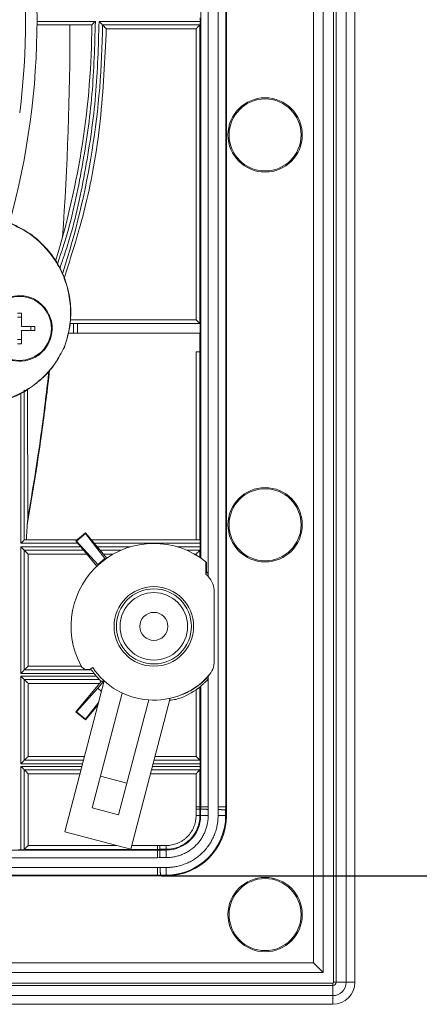
# Model space of a CAD drawing. Units: millimetres. Extents: x 13 to 851, y 13 to 549.
# Drawn here: x 642 to 669, y 219 to 284 of the extents above; entities that cross this region are included whole.
import ezdxf

# ---------------------------------------------------------------- set-up
doc = ezdxf.new("R2010")
doc.units = ezdxf.units.MM
doc.header["$PDSIZE"] = -1
doc.layers.add('BORDER', color=7, linetype='Continuous', lineweight=15)
doc.styles.add('SLDTEXTSTYLE5', font='TXT', dxfattribs={"width": 0.7})
doc.styles.get("Standard").update_dxf_attribs({"font": 'romans.shx'})
doc.dimstyles.new('SLDDIMSTYLE2', dxfattribs={"dimtxt": 3.9, "dimasz": 3.9624, "dimexe": 0, "dimexo": 0.0625, "dimgap": 0.975, "dimtad": 0, "dimtih": 1, "dimtoh": 1, "dimdec": 1, "dimlfac": 2, "dimrnd": 1e-09, "dimzin": 12, "dimdsep": 46, "dimtxsty": 'SLDTEXTSTYLE5', "dimsah": 1, "dimcen": 0.09, "dimadec": 0, "dimazin": 3, "dimtfac": 1, "dimtdec": 1, "dimtofl": 0, "dimtmove": 0, "dimatfit": 3, "dimfxl": 0, "dimfrac": 2, "dimtolj": 1, "dimtzin": 12, "dimarcsym": 0})

# ---------------------------------------------------------------- blocks, each defined once
blk = doc.blocks.new('_D_7')
at = {"layer": 'BORDER', "color": 0, "lineweight": -2}
for p, q in [((651.516, 376.156), (694.066, 376.156)), ((694.066, 372.194), (694.066, 307.142)), ((694.066, 231.05), (694.066, 299.25)), ((651.516, 227.087), (694.066, 227.087))]:
    blk.add_line(p, q, dxfattribs=at)
at = {"layer": 'BORDER', "color": 0}
for points in [[(693.406, 372.194), (694.727, 372.194), (694.066, 376.156)], [(693.406, 231.05), (694.727, 231.05), (694.066, 227.087)]]:
    blk.add_solid(points, dxfattribs=at)
at = {"layer": 'Defpoints', "color": 0}
for p in [(651.454, 376.156), (651.454, 227.087), (694.066, 227.087)]:
    blk.add_point(p, dxfattribs=at)
at = {"layer": 'BORDER', "color": 0, "insert": (694.066, 306.167), "char_height": 3.9, "attachment_point": 2}
blk.add_mtext('\\A1;298.1 [11.74]', dxfattribs=at)

msp = doc.modelspace()

# ---------------------------------------------------------------- linework, layer by layer
at = {"color": 7, "linetype": 'Continuous', "lineweight": 15}
for p, q in [((662.883, 220.069), (662.883, 383.178)), ((663.047, 383.178), (663.047, 220.069)), ((663.711, 383.178), (663.711, 220.069)), ((664.282, 383.178), (664.282, 220.069)), ((662.189, 382.536), (662.189, 220.707)), ((661.554, 221.342), (661.554, 381.901)), ((655.264, 231.632), (655.264, 371.611)), ((655.764, 231.632), (655.764, 371.611)), ((655.813, 231.632), (655.813, 371.611)), ((654.612, 296.231), (654.612, 247.013)), ((654.112, 295.777), (654.112, 248.04)), ((646.932, 283.181), (643.313, 283.181)), ((647.162, 283.41), (643.314, 283.41)), ((654.085, 283.41), (647.403, 283.41)), ((654.083, 283.181), (647.631, 283.181)), ((654.065, 283.181), (654.065, 263.49)), ((654.085, 283.639), (654.085, 283.41)), ((647.883, 282.927), (653.811, 282.927)), ((653.811, 263.744), (653.811, 282.927)), ((642.028, 264.189), (642.282, 264.189)), ((642.282, 263.3), (642.282, 264.189)), ((642.028, 263.911), (642.282, 263.911)), ((643.171, 263.3), (642.282, 263.3)), ((642.282, 262.157), (642.282, 263.046)), ((642.282, 263.046), (643.171, 263.046)), ((642.894, 263.3), (642.894, 263.046)), ((643.171, 263.3), (643.171, 263.046)), ((645.73, 263.49), (645.472, 263.49)), ((645.73, 263.49), (645.73, 262.855)), ((645.984, 263.49), (645.73, 263.49)), ((645.984, 263.49), (645.984, 262.855)), ((654.085, 263.49), (645.984, 263.49)), ((654.085, 263.49), (654.085, 262.855)), ((642.028, 262.434), (642.282, 262.434)), ((645.73, 262.855), (645.369, 262.855)), ((645.984, 262.855), (645.73, 262.855)), ((654.085, 262.855), (645.984, 262.855)), ((654.063, 262.855), (654.063, 261.625)), ((642.282, 262.157), (642.028, 262.157)), ((645.115, 261.947), (645.116, 261.946)), ((645.115, 261.947), (645.116, 261.946)), ((653.811, 249.234), (653.811, 261.625)), ((654.065, 261.625), (654.065, 249.234)), ((642.472, 249.234), (642.472, 259.115)), ((646.519, 249.705), (645.873, 249.162)), ((645.922, 249.158), (646.515, 249.655)), ((646.519, 249.705), (646.515, 249.655)), ((646.515, 249.655), (647.79, 248)), ((647.922, 248.033), (646.519, 249.705)), ((642.244, 248.777), (642.244, 240.433)), ((645.959, 249.234), (642.472, 249.234)), ((645.922, 249.158), (645.873, 249.162)), ((645.873, 249.162), (647.265, 247.502)), ((647.33, 247.615), (645.922, 249.158)), ((654.083, 249.234), (646.914, 249.234)), ((654.085, 249.006), (654.085, 248.777)), ((642.472, 248.548), (646.387, 248.548)), ((642.472, 240.662), (642.472, 248.548)), ((642.726, 240.916), (642.726, 248.294)), ((647.79, 248), (647.33, 247.615)), ((647.489, 248.548), (648.852, 248.548)), ((647.822, 247.963), (647.79, 248)), ((654.083, 248.548), (653.191, 248.548)), ((654.065, 248.548), (654.065, 248.072)), ((647.33, 247.615), (647.355, 247.585)), ((654.456, 246.978), (654.456, 247.783)), ((654.489, 247.052), (654.489, 247.757)), ((654.475, 246.959), (654.475, 247.065)), ((654.489, 247.134), (654.612, 247.013)), ((654.612, 246.816), (654.612, 247.013)), ((655.005, 241.262), (655.005, 245.803)), ((642.244, 240.433), (647.078, 240.433)), ((647.225, 240.255), (642.244, 240.255)), ((642.244, 240.255), (642.244, 234.48)), ((646.908, 240.662), (642.472, 240.662)), ((646.997, 240.799), (646.988, 240.789)), ((654.612, 240.052), (654.612, 240.305)), ((642.472, 240.027), (647.433, 240.027)), ((642.472, 234.709), (642.472, 240.027)), ((642.726, 234.963), (642.726, 239.773)), ((645.143, 229.98), (647.751, 239.931)), ((647.558, 239.911), (645.873, 237.903)), ((647.33, 239.45), (647.726, 239.922)), ((647.558, 239.911), (647.726, 239.922)), ((654.112, 239.599), (654.065, 239.533)), ((654.065, 239.533), (654.065, 234.709)), ((654.112, 239.599), (654.112, 231.632)), ((654.612, 240.052), (654.497, 240.099)), ((654.612, 240.052), (654.612, 231.632)), ((645.922, 237.907), (647.33, 239.45)), ((648.939, 239.136), (646.956, 231.573)), ((647.572, 239.247), (647.33, 239.45)), ((653.811, 234.963), (653.811, 239.351)), ((647.387, 238.542), (646.515, 237.41)), ((646.519, 237.36), (647.331, 238.328)), ((648.697, 231.116), (650.68, 238.68)), ((652.104, 238.789), (649.496, 228.839)), ((645.873, 237.903), (645.922, 237.907)), ((646.519, 237.36), (645.873, 237.903)), ((646.515, 237.41), (645.922, 237.907)), ((646.515, 237.41), (646.519, 237.36)), ((642.472, 234.709), (646.382, 234.709)), ((651.034, 234.709), (654.083, 234.709)), ((654.085, 234.48), (654.085, 234.302)), ((642.244, 234.302), (642.244, 228.811)), ((646.216, 234.074), (642.472, 234.074)), ((642.472, 228.813), (642.472, 234.074)), ((642.726, 233.82), (642.726, 229.085)), ((654.083, 234.074), (650.868, 234.074)), ((653.811, 231.632), (653.811, 233.82)), ((654.065, 234.074), (654.065, 231.632)), ((647.501, 233.652), (649.242, 233.196)), ((646.956, 231.573), (648.697, 231.116)), ((653.807, 231.49), (653.807, 231.056)), ((654.065, 231.632), (653.811, 231.632)), ((654.108, 231.482), (654.061, 231.483)), ((654.061, 231.483), (654.061, 231.056)), ((654.065, 231.632), (654.112, 231.632)), ((654.108, 231.056), (654.108, 231.482)), ((654.112, 231.632), (654.612, 231.632)), ((654.608, 231.469), (654.608, 231.056)), ((655.26, 231.454), (655.26, 231.056)), ((655.264, 231.632), (655.764, 231.632)), ((655.76, 231.056), (655.76, 231.443)), ((655.809, 231.442), (655.76, 231.443)), ((655.764, 231.632), (655.813, 231.632)), ((655.809, 231.056), (655.809, 231.442)), ((653.807, 231.056), (654.061, 231.056)), ((654.061, 231.056), (654.108, 231.056)), ((654.608, 231.056), (654.108, 231.056)), ((655.26, 231.056), (655.76, 231.056)), ((655.809, 231.056), (655.76, 231.056)), ((649.496, 228.839), (645.143, 229.98)), ((651.264, 228.784), (597.762, 228.784)), ((642.244, 228.811), (642.066, 228.811)), ((651.264, 228.831), (642.472, 228.831)), ((651.264, 229.085), (651.264, 228.831)), ((651.264, 228.784), (651.264, 228.831)), ((651.264, 228.284), (651.264, 228.784)), ((651.84, 229.089), (651.406, 229.089)), ((651.84, 228.835), (651.413, 228.835)), ((651.413, 228.835), (651.414, 228.788)), ((651.414, 228.788), (651.84, 228.788)), ((651.84, 228.835), (651.84, 229.089)), ((651.84, 228.788), (651.84, 228.835)), ((651.84, 228.288), (651.84, 228.788)), ((651.84, 228.288), (651.427, 228.288)), ((651.264, 227.132), (651.264, 227.632)), ((651.84, 227.636), (651.442, 227.636)), ((651.84, 227.136), (651.84, 227.636)), ((534.78, 227.132), (651.264, 227.132)), ((534.78, 227.083), (651.264, 227.083)), ((651.264, 227.083), (651.264, 227.132)), ((651.84, 227.136), (651.453, 227.136)), ((651.453, 227.136), (651.454, 227.087)), ((651.454, 227.087), (651.84, 227.087)), ((651.84, 227.136), (651.84, 227.087)), ((524.49, 221.342), (661.554, 221.342)), ((661.554, 221.342), (662.189, 220.707)), ((662.189, 220.707), (523.855, 220.707)), ((663.047, 220.069), (662.883, 220.069)), ((663.711, 220.069), (663.047, 220.069)), ((663.711, 220.069), (664.282, 220.069)), ((523.217, 220.017), (662.831, 220.017)), ((662.831, 219.853), (523.217, 219.853)), ((662.831, 220.017), (662.831, 219.853)), ((662.831, 219.189), (662.831, 219.853)), ((662.831, 219.189), (523.217, 219.189)), ((662.831, 219.189), (662.831, 218.618)), ((662.831, 218.618), (523.217, 218.618))]:
    msp.add_line(p, q, dxfattribs=at)
at = {"color": 8, "linetype": 'Continuous', "lineweight": 15}
for p, q in [((645.492, 263.744), (653.811, 263.744)), ((642.692, 259.154), (642.696, 250.553)), ((642.244, 258.923), (642.244, 249.006)), ((642.244, 249.006), (646.004, 249.006)), ((646.195, 248.777), (642.244, 248.777)), ((647.106, 249.006), (654.085, 249.006)), ((649.485, 248.777), (647.298, 248.777)), ((654.085, 248.777), (652.558, 248.777)), ((642.726, 248.294), (646.6, 248.294)), ((647.703, 248.294), (648.34, 248.294)), ((653.811, 248.294), (653.703, 248.294)), ((653.811, 248.232), (653.811, 248.294)), ((646.225, 240.916), (642.726, 240.916)), ((642.726, 239.773), (647.441, 239.773)), ((654.497, 240.099), (654.497, 240.128)), ((652.909, 239.049), (652.909, 239.034)), ((646.449, 234.963), (642.726, 234.963)), ((653.811, 234.963), (651.101, 234.963)), ((642.244, 234.48), (646.322, 234.48)), ((650.974, 234.48), (654.085, 234.48)), ((646.276, 234.302), (642.244, 234.302)), ((642.726, 233.82), (646.149, 233.82)), ((650.801, 233.82), (653.811, 233.82)), ((654.085, 234.302), (650.928, 234.302)), ((642.726, 229.085), (648.557, 229.085)), ((649.56, 229.085), (651.264, 229.085)), ((651.264, 228.284), (597.437, 228.284)), ((595.86, 227.632), (651.264, 227.632))]:
    msp.add_line(p, q, dxfattribs=at)
at = {"color": 7, "linetype": 'Continuous', "lineweight": 15}
for centre, radius in [((658.364, 275.926), 2.45), ((658.364, 275.926), 2.375), ((642.155, 263.173), 2.108), ((658.364, 250.229), 2.45), ((658.364, 250.229), 2.375), ((651.022, 243.532), 2.625), ((651.022, 243.532), 2.475), ((651.022, 243.532), 2.225), ((651.022, 243.532), 0.925), ((658.364, 224.532), 2.45), ((658.364, 224.532), 2.375)]:
    msp.add_circle(centre, radius, dxfattribs=at)
for centre, radius, start, end in [((593.022, 283.524), 50.292, 344.56227, 15.43773), ((593.022, 283.524), 49.53, 352.86728, 7.13272), ((593.022, 283.524), 53.912, 342.93698, 359.63557), ((593.022, 283.524), 54.61, 342.21614, 359.64023), ((651.022, 243.532), 5.465, 51.06125, 208.24056), ((651.022, 243.532), 5.465, 50.62764, 51.06125), ((651.022, 243.532), 4.865, 42.43655, 45.08955), ((651.022, 243.532), 4.94, 45.43048, 45.6432), ((653.505, 245.803), 1.5, 0, 42.43655), ((646.648, 241.183), 0.5, 208.24056, 312.61976), ((651.022, 243.532), 4.865, 213.95412, 317.56345), ((653.505, 241.262), 1.5, 317.56345, 0), ((651.264, 231.632), 2.801, 356.95068, 360), ((651.264, 231.632), 2.848, 356.97591, 360), ((651.264, 231.632), 4.5, 357.59427, 360), ((651.264, 231.632), 4.549, 357.60729, 360), ((651.84, 231.056), 3.92, 270, 0), ((651.84, 231.056), 2.268, 270, 0), ((651.84, 231.056), 2.221, 270, 0), ((651.84, 231.056), 3.969, 270, 0), ((651.264, 231.632), 2.801, 270, 273.04932), ((651.264, 231.632), 2.848, 270, 273.02409), ((651.264, 231.632), 4.5, 270, 272.40573), ((651.264, 231.632), 4.549, 270, 272.39271), ((662.831, 220.069), 0.881, 270, 0), ((662.831, 220.069), 0.216, 270, 0), ((662.831, 220.069), 1.451, 270, 0), ((662.831, 220.069), 0.0521, 270, 0)]:
    msp.add_arc(centre, radius, start, end, dxfattribs=at)
at = {"color": 8, "linetype": 'Continuous', "lineweight": 15}
for points, knots in [([(644.655, 267.407), (644.847, 267.978), (645.551, 270.074), (646.336, 273.822), (647.032, 278.596), (647.119, 281.807), (647.162, 283.41)], [0, 0, 0, 0, 0.111142, 0.407819, 0.704496, 1, 1, 1, 1]), ([(647.403, 283.41), (647.359, 281.788), (647.271, 278.536), (646.561, 273.704), (645.752, 269.878), (645.021, 267.726), (644.814, 267.116)], [0, 0, 0, 0, 0.293661, 0.588506, 0.883352, 1, 1, 1, 1]), ([(647.883, 282.927), (647.791, 280.895), (647.608, 276.829), (646.64, 271.307), (645.564, 267.926), (645.105, 266.485)], [0, 0, 0, 0, 0.36442, 0.729099, 1, 1, 1, 1]), ([(642.666, 250.199), (643.02, 252.306), (643.591, 255.712), (643.993, 259.142), (644.146, 260.45)], [0, 0, 0, 0, 0.618502, 1, 1, 1, 1]), ([(642.696, 250.553), (643.024, 252.537), (643.566, 255.811), (643.954, 259.106), (644.107, 260.404)], [0, 0, 0, 0, 0.606172, 1, 1, 1, 1])]:
    msp.add_open_spline(points, degree=3, knots=knots, dxfattribs=at)
at = {"color": 7, "linetype": 'Continuous', "lineweight": 15}
for points in [[(644.989, 269.178), (645.327, 273.838), (645.492, 278.509), (645.485, 283.181)], [(642.666, 250.199), (642.676, 250.317), (642.686, 250.435), (642.696, 250.553)], [(647.078, 240.433), (647.126, 240.373), (647.175, 240.314), (647.225, 240.255)], [(653.811, 231.632), (653.811, 231.585), (653.81, 231.537), (653.807, 231.49)], [(654.608, 231.469), (654.611, 231.524), (654.612, 231.578), (654.612, 231.632)], [(655.264, 231.632), (655.264, 231.572), (655.262, 231.514), (655.26, 231.454)], [(655.809, 231.442), (655.811, 231.505), (655.813, 231.569), (655.813, 231.632)], [(651.406, 229.089), (651.382, 229.088), (651.335, 229.086), (651.288, 229.085), (651.264, 229.085)], [(651.264, 228.284), (651.319, 228.284), (651.372, 228.286), (651.427, 228.288)], [(651.442, 227.636), (651.382, 227.634), (651.324, 227.632), (651.264, 227.632)], [(651.264, 227.083), (651.327, 227.083), (651.391, 227.085), (651.454, 227.087)]]:
    msp.add_open_spline(points, degree=3, dxfattribs=at)
for points, knots in [([(647.162, 283.41), (647.151, 283.399), (647.132, 283.38), (647.106, 283.355), (647.078, 283.326), (647.047, 283.296), (647.011, 283.259), (646.978, 283.227), (646.952, 283.201), (646.935, 283.185), (646.933, 283.182), (646.932, 283.181)], [0, 0, 0, 0, 0.104282, 0.187611, 0.250001, 0.383477, 0.49979, 0.644773, 0.774409, 0.891546, 1, 1, 1, 1]), ([(647.631, 283.181), (647.63, 283.182), (647.63, 283.182), (647.625, 283.188), (647.617, 283.196), (647.605, 283.208), (647.59, 283.223), (647.571, 283.241), (647.548, 283.265), (647.517, 283.296), (647.482, 283.33), (647.444, 283.369), (647.418, 283.395), (647.403, 283.41)], [0, 0, 0, 0, 0.061543, 0.125227, 0.191869, 0.262182, 0.336771, 0.416143, 0.500714, 0.61719, 0.750229, 0.853685, 1, 1, 1, 1]), ([(647.883, 282.927), (647.871, 282.939), (647.85, 282.961), (647.822, 282.989), (647.79, 283.02), (647.757, 283.054), (647.718, 283.094), (647.684, 283.128), (647.655, 283.157), (647.635, 283.177), (647.632, 283.18), (647.631, 283.181)], [0, 0, 0, 0, 0.103865, 0.1872, 0.250003, 0.383262, 0.499691, 0.632547, 0.75002, 0.879054, 1, 1, 1, 1]), ([(653.811, 282.927), (653.821, 282.937), (653.839, 282.956), (653.865, 282.981), (653.886, 283.002), (653.915, 283.031), (653.95, 283.067), (653.99, 283.107), (654.023, 283.139), (654.047, 283.163), (654.062, 283.178), (654.064, 283.18), (654.065, 283.181)], [0, 0, 0, 0, 0.08691, 0.1618999, 0.2249709, 0.276127, 0.4260651, 0.5541754, 0.6806693, 0.7955248, 0.9010008, 1, 1, 1, 1]), ([(654.083, 283.181), (654.083, 283.182), (654.083, 283.183), (654.083, 283.191), (654.084, 283.202), (654.084, 283.217), (654.084, 283.235), (654.084, 283.255), (654.084, 283.277), (654.085, 283.299), (654.085, 283.322), (654.085, 283.345), (654.085, 283.367), (654.085, 283.389), (654.085, 283.403), (654.085, 283.41)], [0, 0, 0, 0, 0.096294, 0.189361, 0.279201, 0.365814, 0.449198, 0.529354, 0.60628, 0.679977, 0.750443, 0.817679, 0.881684, 0.942458, 1, 1, 1, 1]), ([(645.115, 261.947), (645.238, 262.335), (645.486, 263.112), (645.566, 264.339), (645.425, 265.557), (645.051, 266.724), (644.46, 267.8), (643.673, 268.738), (642.725, 269.527), (641.988, 269.881), (641.619, 270.059)], [0, 0, 0, 0, 0.124829, 0.249981, 0.374519, 0.499782, 0.624316, 0.749475, 0.874291, 1, 1, 1, 1]), ([(645.115, 261.947), (645.238, 262.335), (645.486, 263.112), (645.566, 264.339), (645.425, 265.557), (645.051, 266.724), (644.46, 267.8), (643.673, 268.738), (642.725, 269.527), (641.988, 269.881), (641.619, 270.059)], [0, 0, 0, 0, 0.124829, 0.249981, 0.374519, 0.499782, 0.624316, 0.749475, 0.874291, 1, 1, 1, 1]), ([(645.116, 261.946), (645.241, 262.335), (645.492, 263.113), (645.576, 264.344), (645.439, 265.565), (645.066, 266.736), (644.476, 267.816), (643.688, 268.758), (642.738, 269.549), (641.999, 269.905), (641.629, 270.083)], [0, 0, 0, 0, 0.124827, 0.249983, 0.374518, 0.49978, 0.624322, 0.749467, 0.874315, 1, 1, 1, 1]), ([(645.116, 261.946), (645.241, 262.335), (645.492, 263.113), (645.576, 264.344), (645.439, 265.565), (645.066, 266.736), (644.476, 267.816), (643.688, 268.758), (642.738, 269.549), (641.999, 269.905), (641.629, 270.083)], [0, 0, 0, 0, 0.124827, 0.249983, 0.374518, 0.49978, 0.624322, 0.749467, 0.874315, 1, 1, 1, 1]), ([(640.442, 261.858), (640.296, 262.102), (640.003, 262.59), (639.962, 263.464), (640.236, 264.28), (640.806, 264.93), (641.582, 265.313), (642.441, 265.367), (643.274, 265.1), (643.67, 264.691), (643.868, 264.487)], [0, 0, 0, 0, 0.1250001, 0.2500001, 0.3750004, 0.4999998, 0.6249997, 0.7499997, 0.8750002, 1, 1, 1, 1]), ([(640.442, 261.858), (640.296, 262.102), (640.003, 262.59), (639.962, 263.464), (640.236, 264.28), (640.806, 264.93), (641.582, 265.313), (642.441, 265.367), (643.274, 265.1), (643.67, 264.691), (643.868, 264.487)], [0, 0, 0, 0, 0.1250001, 0.2500001, 0.3750004, 0.4999998, 0.6249997, 0.7499997, 0.8750002, 1, 1, 1, 1]), ([(643.868, 264.487), (644.014, 264.243), (644.307, 263.755), (644.348, 262.881), (644.074, 262.066), (643.503, 261.415), (642.727, 261.032), (641.869, 260.979), (641.035, 261.245), (640.64, 261.654), (640.442, 261.858)], [0, 0, 0, 0, 0.125, 0.25, 0.375, 0.5, 0.625, 0.75, 0.875, 1, 1, 1, 1]), ([(643.868, 264.487), (644.014, 264.243), (644.307, 263.755), (644.348, 262.881), (644.074, 262.066), (643.503, 261.415), (642.727, 261.032), (641.869, 260.979), (641.035, 261.245), (640.64, 261.654), (640.442, 261.858)], [0, 0, 0, 0, 0.125, 0.25, 0.375, 0.5, 0.625, 0.75, 0.875, 1, 1, 1, 1]), ([(653.811, 263.744), (653.821, 263.734), (653.839, 263.716), (653.865, 263.69), (653.886, 263.669), (653.915, 263.64), (653.95, 263.605), (653.99, 263.565), (654.023, 263.532), (654.046, 263.508), (654.062, 263.493), (654.064, 263.491), (654.065, 263.49)], [0, 0, 0, 0, 0.08691, 0.1619, 0.224971, 0.276127, 0.426065, 0.554175, 0.680669, 0.795525, 0.901001, 1, 1, 1, 1]), ([(636.896, 258.658), (637.282, 258.523), (638.054, 258.253), (639.281, 258.139), (640.506, 258.247), (641.685, 258.591), (642.78, 259.155), (643.74, 259.92), (644.554, 260.851), (644.928, 261.58), (645.116, 261.946)], [0, 0, 0, 0, 0.1248271, 0.249983, 0.3745184, 0.4997795, 0.6243233, 0.7494668, 0.8743178, 1, 1, 1, 1]), ([(636.906, 258.682), (637.29, 258.548), (638.06, 258.278), (639.285, 258.164), (640.506, 258.269), (641.683, 258.611), (642.776, 259.171), (643.736, 259.93), (644.551, 260.856), (644.926, 261.582), (645.115, 261.947)], [0, 0, 0, 0, 0.124828, 0.249981, 0.37452, 0.499782, 0.624318, 0.749475, 0.874294, 1, 1, 1, 1]), ([(636.906, 258.682), (637.29, 258.548), (638.06, 258.278), (639.285, 258.164), (640.506, 258.269), (641.683, 258.611), (642.776, 259.171), (643.736, 259.93), (644.551, 260.856), (644.926, 261.582), (645.115, 261.947)], [0, 0, 0, 0, 0.124828, 0.249981, 0.37452, 0.499782, 0.624318, 0.749475, 0.874294, 1, 1, 1, 1]), ([(641.588, 258.604), (641.617, 258.612), (642.036, 258.731), (642.775, 259.17), (643.742, 259.915), (644.554, 260.852), (644.928, 261.581), (645.116, 261.946)], [0, 0, 0, 0, 0.01774, 0.262301, 0.508039, 0.753204, 1, 1, 1, 1]), ([(653.811, 261.625), (653.822, 261.625), (653.843, 261.625), (653.874, 261.625), (653.91, 261.625), (653.951, 261.625), (653.991, 261.625), (654.024, 261.625), (654.047, 261.625), (654.062, 261.625), (654.064, 261.625), (654.065, 261.625)], [0, 0, 0, 0, 0.0804502, 0.1601199, 0.2402573, 0.369835, 0.5000905, 0.6296685, 0.7599243, 0.8794545, 1, 1, 1, 1]), ([(642.666, 250.199), (642.661, 250.138), (642.651, 250.003), (642.638, 249.781), (642.624, 249.521), (642.616, 249.334), (642.612, 249.234)], [0, 0, 0, 0, 0.190209, 0.420262, 0.690186, 1, 1, 1, 1]), ([(642.472, 249.234), (642.472, 249.234), (642.471, 249.233), (642.465, 249.227), (642.456, 249.218), (642.443, 249.205), (642.426, 249.188), (642.402, 249.164), (642.37, 249.132), (642.332, 249.094), (642.289, 249.051), (642.26, 249.022), (642.244, 249.006)], [0, 0, 0, 0, 0.0655843, 0.1334947, 0.2047047, 0.2800599, 0.3602751, 0.4459433, 0.5739993, 0.7240414, 0.8381808, 1, 1, 1, 1]), ([(642.472, 248.548), (642.472, 248.549), (642.471, 248.55), (642.466, 248.556), (642.456, 248.565), (642.443, 248.578), (642.426, 248.595), (642.402, 248.618), (642.37, 248.651), (642.332, 248.689), (642.289, 248.732), (642.26, 248.76), (642.244, 248.777)], [0, 0, 0, 0, 0.065584, 0.133495, 0.204705, 0.28006, 0.360275, 0.445943, 0.573999, 0.724041, 0.838181, 1, 1, 1, 1]), ([(654.085, 249.006), (654.085, 249.017), (654.085, 249.041), (654.085, 249.077), (654.085, 249.114), (654.084, 249.151), (654.084, 249.184), (654.084, 249.211), (654.083, 249.23), (654.083, 249.233), (654.083, 249.234)], [0, 0, 0, 0, 0.095194, 0.1989139, 0.3111553, 0.4319133, 0.5611827, 0.6989577, 0.8452323, 1, 1, 1, 1]), ([(654.083, 248.548), (654.083, 248.549), (654.083, 248.55), (654.083, 248.558), (654.084, 248.569), (654.084, 248.584), (654.084, 248.602), (654.084, 248.622), (654.084, 248.644), (654.085, 248.666), (654.085, 248.689), (654.085, 248.712), (654.085, 248.734), (654.085, 248.756), (654.085, 248.77), (654.085, 248.777)], [0, 0, 0, 0, 0.0962939, 0.1893612, 0.2792014, 0.3658139, 0.4491982, 0.5293538, 0.6062801, 0.6799767, 0.7504432, 0.8176792, 0.8816842, 0.9424579, 1, 1, 1, 1]), ([(642.472, 248.548), (642.473, 248.548), (642.473, 248.548), (642.478, 248.543), (642.485, 248.535), (642.496, 248.524), (642.51, 248.511), (642.527, 248.494), (642.551, 248.47), (642.586, 248.434), (642.629, 248.392), (642.676, 248.344), (642.708, 248.313), (642.726, 248.294)], [0, 0, 0, 0, 0.056109, 0.11382, 0.17376, 0.236493, 0.302509, 0.372229, 0.446012, 0.574055, 0.724076, 0.838203, 1, 1, 1, 1]), ([(654.065, 248.548), (654.065, 248.548), (654.064, 248.547), (654.059, 248.543), (654.051, 248.535), (654.04, 248.524), (654.026, 248.51), (654.009, 248.493), (653.985, 248.469), (653.95, 248.434), (653.908, 248.392), (653.861, 248.344), (653.829, 248.313), (653.811, 248.294)], [0, 0, 0, 0, 0.056046, 0.113746, 0.173718, 0.236512, 0.302607, 0.372415, 0.446285, 0.574286, 0.724187, 0.838276, 1, 1, 1, 1]), ([(642.726, 240.916), (642.716, 240.906), (642.698, 240.887), (642.672, 240.862), (642.651, 240.841), (642.622, 240.811), (642.586, 240.776), (642.546, 240.736), (642.514, 240.703), (642.49, 240.68), (642.475, 240.665), (642.473, 240.663), (642.472, 240.662)], [0, 0, 0, 0, 0.086953, 0.161977, 0.225072, 0.276243, 0.426302, 0.554456, 0.680795, 0.795515, 0.900928, 1, 1, 1, 1]), ([(642.472, 240.662), (642.472, 240.661), (642.471, 240.661), (642.465, 240.655), (642.456, 240.646), (642.443, 240.632), (642.426, 240.615), (642.402, 240.592), (642.37, 240.559), (642.332, 240.521), (642.289, 240.478), (642.26, 240.45), (642.244, 240.433)], [0, 0, 0, 0, 0.065584, 0.133495, 0.204705, 0.28006, 0.360275, 0.445943, 0.573999, 0.724041, 0.838181, 1, 1, 1, 1]), ([(642.244, 240.255), (642.255, 240.244), (642.276, 240.223), (642.305, 240.194), (642.336, 240.163), (642.37, 240.129), (642.406, 240.093), (642.435, 240.064), (642.456, 240.043), (642.47, 240.029), (642.471, 240.028), (642.472, 240.027)], [0, 0, 0, 0, 0.113266, 0.205335, 0.276211, 0.426274, 0.554436, 0.680779, 0.795503, 0.900921, 1, 1, 1, 1]), ([(646.908, 240.662), (646.908, 240.661), (646.909, 240.66), (646.914, 240.653), (646.924, 240.639), (646.94, 240.617), (646.97, 240.576), (647.016, 240.514), (647.057, 240.461), (647.078, 240.433)], [0, 0, 0, 0, 0.0840978, 0.1668508, 0.2507051, 0.3734133, 0.5014269, 0.7435594, 1, 1, 1, 1]), ([(647.225, 240.255), (647.234, 240.244), (647.254, 240.222), (647.282, 240.19), (647.309, 240.16), (647.335, 240.132), (647.362, 240.102), (647.389, 240.073), (647.413, 240.048), (647.43, 240.03), (647.432, 240.028), (647.433, 240.027)], [0, 0, 0, 0, 0.104733, 0.205821, 0.304501, 0.402104, 0.500002, 0.629224, 0.750183, 0.87638, 1, 1, 1, 1]), ([(642.472, 240.027), (642.473, 240.026), (642.473, 240.026), (642.478, 240.021), (642.485, 240.013), (642.496, 240.003), (642.51, 239.989), (642.527, 239.972), (642.551, 239.948), (642.586, 239.913), (642.629, 239.871), (642.676, 239.823), (642.708, 239.791), (642.726, 239.773)], [0, 0, 0, 0, 0.056109, 0.11382, 0.17376, 0.236493, 0.302509, 0.372229, 0.446012, 0.574055, 0.724076, 0.838203, 1, 1, 1, 1]), ([(647.421, 240.027), (647.422, 240.025), (647.425, 240.022), (647.445, 240.001), (647.475, 239.971), (647.509, 239.937), (647.536, 239.911), (647.548, 239.9)], [0, 0, 0, 0, 0.2023742, 0.4111038, 0.609411, 0.8228359, 1, 1, 1, 1]), ([(654.497, 240.099), (654.496, 240.099), (654.495, 240.098), (654.49, 240.093), (654.481, 240.085), (654.469, 240.073), (654.454, 240.058), (654.435, 240.04), (654.412, 240.019), (654.386, 239.994), (654.346, 239.957), (654.286, 239.903), (654.203, 239.83), (654.109, 239.751), (653.971, 239.643), (653.776, 239.501), (653.555, 239.36), (653.364, 239.252), (653.215, 239.174), (653.064, 239.101), (652.961, 239.057), (652.909, 239.034)], [0, 0, 0, 0, 0.0270067, 0.0539598, 0.0809723, 0.1081563, 0.1356214, 0.1634745, 0.1918174, 0.2207472, 0.2503548, 0.3119469, 0.3757241, 0.4372554, 0.5001875, 0.6247255, 0.7497757, 0.8137933, 0.8765405, 0.9384569, 1, 1, 1, 1]), ([(653.811, 239.351), (653.821, 239.357), (653.842, 239.371), (653.872, 239.392), (653.906, 239.416), (653.943, 239.442), (653.982, 239.47), (654.016, 239.495), (654.042, 239.515), (654.061, 239.53), (654.064, 239.532), (654.065, 239.533)], [0, 0, 0, 0, 0.0834611, 0.1663247, 0.2494287, 0.3757369, 0.4988289, 0.6268674, 0.7493805, 0.8762715, 1, 1, 1, 1]), ([(654.612, 240.052), (654.558, 239.997), (654.503, 239.943), (654.394, 239.84), (654.341, 239.792), (654.242, 239.706), (654.197, 239.669), (654.132, 239.615), (654.113, 239.6), (654.112, 239.599)], [0, 0, 0, 0, 0.25, 0.25, 0.5, 0.5, 0.75, 0.75, 1, 1, 1, 1]), ([(652.071, 238.661), (652.208, 238.677), (652.836, 238.75), (653.383, 239.087), (653.811, 239.351)], [0, 0, 0, 0, 0.218854, 1, 1, 1, 1]), ([(642.726, 234.963), (642.716, 234.953), (642.698, 234.934), (642.672, 234.909), (642.651, 234.888), (642.622, 234.858), (642.586, 234.823), (642.546, 234.782), (642.514, 234.75), (642.49, 234.727), (642.475, 234.712), (642.473, 234.71), (642.472, 234.709)], [0, 0, 0, 0, 0.086953, 0.1619766, 0.2250719, 0.2762432, 0.4263025, 0.5544556, 0.6807952, 0.795515, 0.9009277, 1, 1, 1, 1]), ([(653.811, 234.963), (653.821, 234.953), (653.839, 234.934), (653.865, 234.909), (653.886, 234.888), (653.915, 234.859), (653.95, 234.823), (653.99, 234.783), (654.023, 234.751), (654.046, 234.727), (654.062, 234.712), (654.064, 234.71), (654.065, 234.709)], [0, 0, 0, 0, 0.08691, 0.1618999, 0.2249709, 0.276127, 0.4260651, 0.5541754, 0.6806693, 0.7955248, 0.9010008, 1, 1, 1, 1]), ([(642.472, 234.709), (642.472, 234.708), (642.471, 234.708), (642.465, 234.702), (642.456, 234.693), (642.443, 234.679), (642.426, 234.662), (642.402, 234.639), (642.37, 234.606), (642.332, 234.568), (642.289, 234.525), (642.26, 234.497), (642.244, 234.48)], [0, 0, 0, 0, 0.065584, 0.133495, 0.204705, 0.28006, 0.360275, 0.445943, 0.573999, 0.724041, 0.838181, 1, 1, 1, 1]), ([(654.085, 234.48), (654.085, 234.492), (654.085, 234.515), (654.085, 234.552), (654.085, 234.589), (654.084, 234.625), (654.084, 234.658), (654.084, 234.686), (654.083, 234.705), (654.083, 234.707), (654.083, 234.709)], [0, 0, 0, 0, 0.095194, 0.198914, 0.311155, 0.431913, 0.561183, 0.698958, 0.845232, 1, 1, 1, 1]), ([(642.472, 234.074), (642.472, 234.074), (642.471, 234.075), (642.466, 234.081), (642.456, 234.09), (642.443, 234.103), (642.426, 234.12), (642.402, 234.144), (642.37, 234.176), (642.332, 234.214), (642.289, 234.257), (642.26, 234.286), (642.244, 234.302)], [0, 0, 0, 0, 0.065584, 0.133495, 0.204705, 0.28006, 0.360275, 0.445943, 0.573999, 0.724041, 0.838181, 1, 1, 1, 1]), ([(642.726, 233.82), (642.716, 233.83), (642.698, 233.848), (642.672, 233.874), (642.651, 233.895), (642.622, 233.924), (642.586, 233.96), (642.546, 234), (642.514, 234.032), (642.49, 234.056), (642.475, 234.071), (642.473, 234.073), (642.472, 234.074)], [0, 0, 0, 0, 0.086953, 0.1619766, 0.2250719, 0.2762432, 0.4263025, 0.5544556, 0.6807952, 0.795515, 0.9009277, 1, 1, 1, 1]), ([(653.811, 233.82), (653.821, 233.83), (653.839, 233.848), (653.865, 233.873), (653.886, 233.895), (653.915, 233.924), (653.95, 233.959), (653.99, 233.999), (654.023, 234.031), (654.047, 234.055), (654.062, 234.07), (654.064, 234.073), (654.065, 234.074)], [0, 0, 0, 0, 0.08691, 0.1619, 0.224971, 0.276127, 0.426065, 0.554175, 0.680669, 0.795525, 0.901001, 1, 1, 1, 1]), ([(654.083, 234.074), (654.083, 234.074), (654.083, 234.075), (654.083, 234.083), (654.084, 234.095), (654.084, 234.11), (654.084, 234.128), (654.084, 234.148), (654.084, 234.169), (654.085, 234.192), (654.085, 234.214), (654.085, 234.237), (654.085, 234.26), (654.085, 234.281), (654.085, 234.295), (654.085, 234.302)], [0, 0, 0, 0, 0.096294, 0.189361, 0.279201, 0.365814, 0.449198, 0.529354, 0.60628, 0.679977, 0.750443, 0.817679, 0.881684, 0.942458, 1, 1, 1, 1]), ([(654.061, 231.483), (654.06, 231.483), (654.059, 231.483), (654.05, 231.483), (654.035, 231.484), (654.013, 231.484), (653.983, 231.485), (653.947, 231.486), (653.905, 231.487), (653.858, 231.489), (653.824, 231.49), (653.807, 231.49)], [0, 0, 0, 0, 0.092913, 0.190376, 0.292389, 0.398953, 0.510066, 0.625728, 0.745939, 0.870697, 1, 1, 1, 1]), ([(654.608, 231.469), (654.592, 231.47), (654.56, 231.47), (654.515, 231.471), (654.472, 231.472), (654.434, 231.473), (654.398, 231.474), (654.367, 231.475), (654.338, 231.476), (654.313, 231.476), (654.292, 231.477), (654.273, 231.478), (654.236, 231.479), (654.188, 231.48), (654.142, 231.481), (654.114, 231.482), (654.11, 231.482), (654.108, 231.482)], [0, 0, 0, 0, 0.062195, 0.121054, 0.176576, 0.228762, 0.277612, 0.323124, 0.365298, 0.404135, 0.439634, 0.471794, 0.500616, 0.631883, 0.758868, 0.881574, 1, 1, 1, 1]), ([(655.26, 231.454), (655.276, 231.454), (655.309, 231.453), (655.358, 231.452), (655.405, 231.451), (655.45, 231.45), (655.493, 231.449), (655.533, 231.448), (655.57, 231.447), (655.603, 231.446), (655.634, 231.446), (655.661, 231.445), (655.685, 231.445), (655.705, 231.444), (655.722, 231.444), (655.736, 231.444), (655.747, 231.443), (655.754, 231.443), (655.759, 231.443), (655.759, 231.443), (655.76, 231.443)], [0, 0, 0, 0, 0.064177, 0.12734, 0.189489, 0.250623, 0.310743, 0.369849, 0.42794, 0.485017, 0.541079, 0.596127, 0.650161, 0.70318, 0.755185, 0.806176, 0.856153, 0.905116, 0.953065, 1, 1, 1, 1]), ([(654.608, 231.056), (654.607, 231.023), (654.607, 230.955), (654.601, 230.854), (654.592, 230.753), (654.579, 230.653), (654.553, 230.498), (654.504, 230.29), (654.416, 230.032), (654.302, 229.781), (654.112, 229.455), (653.811, 229.085), (653.441, 228.784), (653.115, 228.594), (652.864, 228.48), (652.606, 228.392), (652.377, 228.338), (652.177, 228.307), (652.009, 228.291), (651.896, 228.289), (651.84, 228.288)], [0, 0, 0, 0, 0.023354, 0.046656, 0.069938, 0.09323, 0.116565, 0.178298, 0.240092, 0.304399, 0.368768, 0.500006, 0.631244, 0.695551, 0.759919, 0.821653, 0.883447, 0.922281, 0.961084, 1, 1, 1, 1]), ([(651.84, 227.636), (651.882, 227.637), (651.965, 227.638), (652.09, 227.645), (652.215, 227.656), (652.339, 227.672), (652.53, 227.704), (652.786, 227.764), (653.105, 227.873), (653.416, 228.014), (653.818, 228.249), (654.275, 228.621), (654.647, 229.078), (654.882, 229.48), (655.023, 229.791), (655.132, 230.11), (655.198, 230.393), (655.236, 230.64), (655.256, 230.848), (655.258, 230.987), (655.26, 231.056)], [0, 0, 0, 0, 0.023352, 0.046653, 0.069935, 0.093228, 0.116565, 0.178304, 0.240092, 0.304405, 0.368768, 0.500006, 0.631244, 0.695557, 0.759919, 0.821659, 0.883447, 0.922289, 0.961092, 1, 1, 1, 1]), ([(653.807, 231.056), (653.807, 231.025), (653.806, 230.963), (653.799, 230.87), (653.788, 230.779), (653.773, 230.687), (653.754, 230.597), (653.73, 230.508), (653.702, 230.419), (653.657, 230.299), (653.59, 230.15), (653.488, 229.977), (653.369, 229.814), (653.233, 229.663), (653.082, 229.527), (652.919, 229.408), (652.746, 229.307), (652.569, 229.226), (652.389, 229.164), (652.209, 229.121), (652.026, 229.094), (651.902, 229.091), (651.84, 229.089)], [0, 0, 0, 0, 0.0302504, 0.0602971, 0.0902064, 0.1200452, 0.1498813, 0.1797821, 0.2098149, 0.240046, 0.3043157, 0.3686707, 0.434308, 0.5000323, 0.5656696, 0.6313939, 0.6956637, 0.7600187, 0.8202353, 0.8799449, 0.9396868, 1, 1, 1, 1]), ([(642.244, 228.811), (642.255, 228.811), (642.279, 228.811), (642.315, 228.811), (642.353, 228.811), (642.389, 228.812), (642.422, 228.812), (642.449, 228.812), (642.469, 228.813), (642.471, 228.813), (642.472, 228.813)], [0, 0, 0, 0, 0.095194, 0.198914, 0.311155, 0.431913, 0.561183, 0.698958, 0.845232, 1, 1, 1, 1]), ([(642.726, 229.085), (642.716, 229.075), (642.698, 229.057), (642.673, 229.032), (642.651, 229.01), (642.622, 228.981), (642.587, 228.946), (642.547, 228.906), (642.515, 228.874), (642.491, 228.85), (642.476, 228.834), (642.473, 228.832), (642.472, 228.831)], [0, 0, 0, 0, 0.08691, 0.1619, 0.224971, 0.276127, 0.426065, 0.554175, 0.680669, 0.795525, 0.901001, 1, 1, 1, 1]), ([(651.413, 228.835), (651.413, 228.836), (651.413, 228.837), (651.413, 228.845), (651.412, 228.859), (651.412, 228.88), (651.411, 228.909), (651.41, 228.944), (651.409, 228.987), (651.408, 229.036), (651.407, 229.071), (651.406, 229.089)], [0, 0, 0, 0, 0.0869779, 0.1799914, 0.2790402, 0.3841232, 0.4952394, 0.612387, 0.7355644, 0.8647695, 1, 1, 1, 1]), ([(651.414, 228.788), (651.414, 228.788), (651.414, 228.787), (651.414, 228.779), (651.415, 228.768), (651.415, 228.752), (651.416, 228.731), (651.416, 228.706), (651.417, 228.676), (651.418, 228.641), (651.419, 228.598), (651.421, 228.544), (651.422, 228.474), (651.424, 228.387), (651.426, 228.323), (651.427, 228.288)], [0, 0, 0, 0, 0.058736, 0.118548, 0.179434, 0.241397, 0.304435, 0.368549, 0.43374, 0.500007, 0.567762, 0.651653, 0.751667, 0.867789, 1, 1, 1, 1]), ([(651.453, 227.136), (651.453, 227.137), (651.453, 227.138), (651.453, 227.147), (651.452, 227.162), (651.452, 227.182), (651.451, 227.209), (651.451, 227.243), (651.45, 227.283), (651.449, 227.329), (651.448, 227.381), (651.447, 227.439), (651.445, 227.501), (651.444, 227.568), (651.443, 227.613), (651.442, 227.636)], [0, 0, 0, 0, 0.0652628, 0.1324686, 0.2016176, 0.27271, 0.3457459, 0.4207255, 0.4976487, 0.5765156, 0.657326, 0.7400799, 0.824777, 0.9114171, 1, 1, 1, 1])]:
    msp.add_open_spline(points, degree=3, knots=knots, dxfattribs=at)

# ---------------------------------------------------------------- dimensions: what is measured, and where the dimension line sits
at = {"layer": 'BORDER'}
dim = msp.add_linear_dim(base=(694.066, 227.087), p1=(651.454, 376.156), p2=(651.454, 227.087), angle=90, dimstyle='SLDDIMSTYLE2', override={"dimtxsty": 'Standard'}, dxfattribs=at)
dim.commit()
dim.dimension.update_dxf_attribs({"geometry": '_D_7', "text_midpoint": (694.066, 303.196), "dimtype": 160})

doc.saveas('drawing.dxf')
